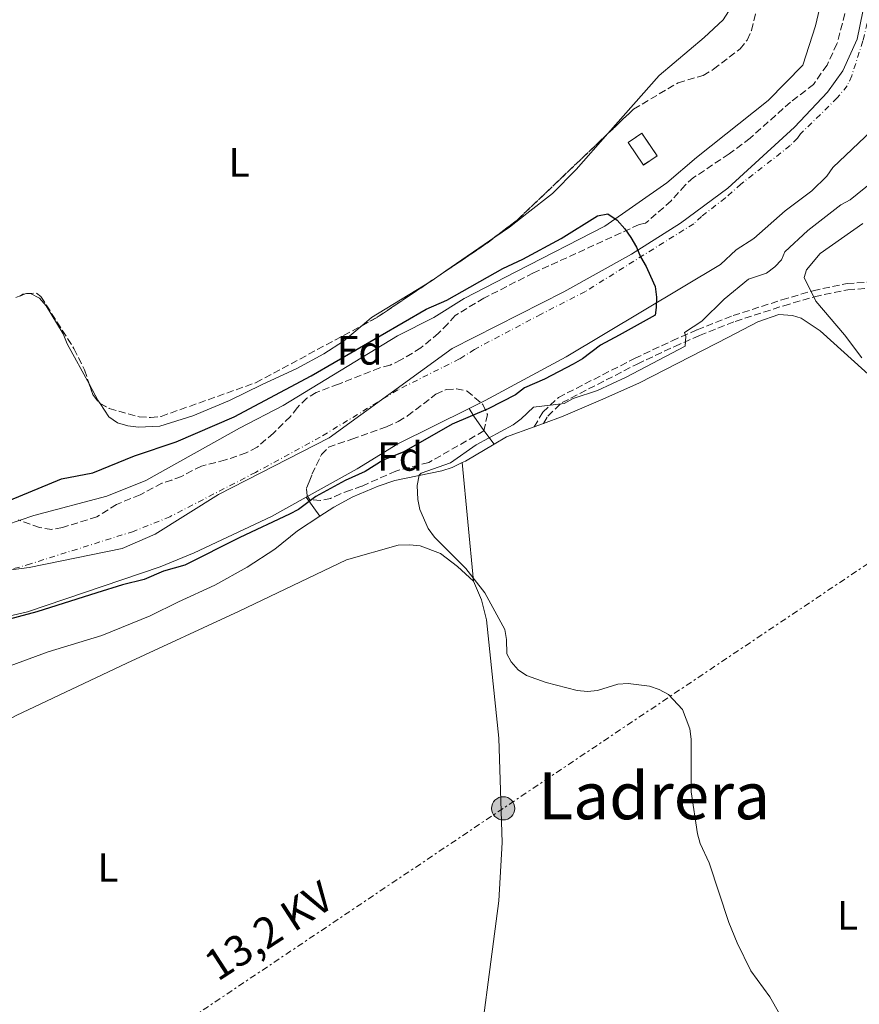
# Model space of a CAD drawing. Units: metres. Extents: x 583822 to 587272, y 4708118 to 4710473.
# Drawn here: x 584103 to 584309, y 4708530 to 4708772 of the extents above; entities that cross this region are included whole.
import ezdxf
from ezdxf.enums import TextEntityAlignment as Align

# ---------------------------------------------------------------- set-up
doc = ezdxf.new("R2010")
doc.units = ezdxf.units.M
doc.header["$MEASUREMENT"] = 0
for name, pattern in [('DGN Style 3', [2.435890702152634, 1.739921930109024, -0.6959687720436097]), ('DGN Style 4', [2.7856150101045474, 1.391937544087219, -0.6959687720436097, 0.001739921930109024, -0.6959687720436097]), ('DGN Style 7', [3.4798438602180486, 1.565929737098122, -0.6959687720436097, 0.5219765790327072, -0.6959687720436097])]:
    doc.linetypes.add(name, pattern=pattern)
for name, color, linetype, lineweight in [('Camino', 7, 'DGN Style 3', 0), ('Cauce permanente', 151, 'Continuous', 13), ('Cauce permanente (área)', 142, 'Continuous', 13), ('construcción   en ruinas', 1, 'Continuous', 0), ('contrucción  en ruinas', 1, 'DGN Style 3', 13), ('Curva de nivel directora', 30, 'Continuous', 30), ('Curva de nivel intermedia', 30, 'Continuous', 0), ('Eje cauce permanente (área)', 70, 'DGN Style 4', 0), ('Etiqueta de uso rústico', 92, 'Continuous', 0), ('Etiqueta de zona arbolada', 92, 'Continuous', 0), ('Límite de municipio', 7, 'Continuous', 0), ('Línea de cambio de uso (parcela vista)', 92, 'Continuous', 0), ('Línea eléctrica', 6, 'DGN Style 7', 0), ('Poste tendido eléctrico', 7, 'Continuous', 0), ('Tensión línea eléctrica', 7, 'Continuous', 0), ('Texto de Área (paraje) menor', 7, 'Continuous', 0), ('Torre eléctrica', 7, 'Continuous', 0), ('Zona arbolada', 92, 'DGN Style 3', 0)]:
    doc.layers.add(name, color=color, linetype=linetype, lineweight=lineweight)
doc.styles.add('Style-Arial', font='arial.ttf')

# ---------------------------------------------------------------- blocks, each defined once
blk = doc.blocks.new('5PELE')
at = {"layer": 'Torre eléctrica', "linetype": 'Continuous', "lineweight": 0}
h = blk.add_hatch(color=9, dxfattribs=at)
edge = h.paths.add_edge_path()
edge.add_arc((-2.000000476837158e-05, 0), 0.2850000000000001, 0, 360)
at = {"layer": 'Torre eléctrica', "color": 252, "linetype": 'Continuous', "lineweight": 0}
blk.add_circle((-2.000000476837158e-05, 0), 0.2850000000000001, dxfattribs=at)

msp = doc.modelspace()

# ---------------------------------------------------------------- linework, layer by layer
at = {"layer": 'Camino', "color": 7, "linetype": 'DGN Style 3', "lineweight": 0}
for points in [[(584228.8599999985, 4708671.890000001, 355.300000000003), (584231.0100000009, 4708675.470000001, 355.320000000007), (584234.7899999984, 4708679.070000002, 354.8800000000048), (584253.4600000011, 4708688.630000002, 354.2200000000012), (584262.6499999977, 4708692.970000001, 354.4400000000023), (584268.7699999999, 4708695.660000001, 354.8600000000005), (584277.600000001, 4708699.140000002, 356.6900000000023), (584289.5399999992, 4708702.99, 358.4700000000013), (584297.1900000002, 4708705.240000002, 359.9600000000065), (584305.4899999973, 4708706.980000001, 361.1100000000008), (584314.8799999994, 4708707.590000001, 362.3800000000047), (584314.3299999973, 4708711.439999999, 362.0800000000019), (584315.019999998, 4708715.449999999, 361.8600000000005), (584317.7299999993, 4708721.400000002, 361.179999999993), (584320.949999998, 4708729.560000001, 360.050000000003), (584323.4800000003, 4708736.910000003, 358.6900000000023), (584326.319999999, 4708745.470000001, 357.8000000000029), (584332.0700000002, 4708762.140000001, 355.2700000000042), (584336.8899999993, 4708776.000000001, 353.9199999999984)], [(584231.1200000005, 4708672.720000002, 355.300000000003), (584232.199999998, 4708674.520000001, 355.320000000007), (584235.6800000002, 4708677.82, 354.8800000000048), (584254.1200000005, 4708687.270000001, 354.2200000000012), (584263.2800000003, 4708691.600000001, 354.4400000000023), (584269.350000001, 4708694.26, 354.8600000000005), (584278.1099999985, 4708697.720000003, 356.6900000000023), (584289.9799999995, 4708701.550000001, 358.4700000000013), (584297.55, 4708703.770000001, 359.9600000000065), (584305.6900000006, 4708705.480000001, 361.1100000000008), (584315.5799999969, 4708706.12, 362.4600000000065), (584318.3099999982, 4708702.220000002, 362.6100000000006), (584323.1999999988, 4708697.09, 363.2700000000042), (584326.7500000005, 4708692.670000001, 363.6399999999995), (584330.0699999997, 4708687.51, 363.8300000000019), (584333.3199999996, 4708682.51, 363.6100000000005), (584338.6700000007, 4708675.59, 363.550000000003), (584345.1999999996, 4708668.980000001, 363.9600000000063), (584357.7899999982, 4708660.250000002, 364.320000000007), (584368.3400000005, 4708653.77, 364.1699999999982)]]:
    msp.add_polyline3d(points, dxfattribs=at)
at = {"layer": 'Cauce permanente', "color": 151, "linetype": 'Continuous', "lineweight": 13}
for points in [[(584092.79, 4708645.539999999, 350.5299999999988), (584106.3099999996, 4708650.15, 350.5399999999936), (584124.1500000004, 4708654.930000001, 350.4799999999959), (584133.7300000004, 4708658.689999999, 350.4100000000035), (584156.7100000001, 4708671.539999999, 350.3300000000018), (584167.3600000005, 4708677.109999999, 350.2700000000041), (584195.4100000003, 4708694.15, 350.179999999993), (584204.2699999996, 4708698.689999999, 350.1900000000023), (584211.6699999999, 4708703.350000001, 350.179999999993), (584224.5199999996, 4708709.9, 350.0800000000018), (584246.1399999997, 4708721.029999999, 350.5800000000018), (584261.3600000005, 4708731.65, 350.5500000000029), (584268.6299999999, 4708737.880000001, 350.3800000000047), (584286.1699999999, 4708751.859999999, 350.1600000000035), (584294.6500000004, 4708760.480000001, 350.0299999999988), (584297.79, 4708770.109999999, 349.9700000000012), (584299.29, 4708776.800000001, 349.9700000000012)], [(584323.4299999997, 4708777.600000001, 350.3399999999965), (584322.9100000003, 4708770.4, 350.3800000000047), (584320.9600000001, 4708762.730000001, 350.3800000000047), (584318.6299999999, 4708755.289999999, 350.2599999999948), (584316.4699999997, 4708750.460000001, 350.2400000000052), (584311.5099999999, 4708744.439999999, 350.2100000000065), (584302.0099999999, 4708735.42, 350.0099999999948), (584300.5300000003, 4708733.34, 349.8699999999953), (584296.9100000003, 4708729.730000001, 349.6000000000058), (584290.3700000001, 4708724.789999999, 349.5500000000029), (584282.7000000002, 4708718.01, 349.6499999999942), (584278.3399999999, 4708715.230000001, 349.7200000000012), (584274.4900000002, 4708711.640000001, 349.7700000000041), (584236.6600000003, 4708689.07, 350.3000000000029), (584216.8799999999, 4708678.359999999, 350.4499999999971), (584212.9100000003, 4708676.390000001, 350.3999999999942), (584195.4800000004, 4708667.74, 350.1900000000023), (584185.5199999996, 4708661.550000001, 350.0599999999977), (584173.04, 4708654.640000001, 350.179999999993), (584164.5300000003, 4708649.92, 350.25), (584145.5599999996, 4708641.039999999, 350.2100000000065), (584137.2699999996, 4708637.59, 350.2100000000065), (584104.7000000002, 4708626.51, 350.0299999999988), (584093.7699999996, 4708624.029999999, 350.0599999999977)]]:
    msp.add_polyline3d(points, dxfattribs=at)
at = {"layer": 'Cauce permanente (área)', "color": 142, "linetype": 'Continuous', "lineweight": 13}
for points in [[(584299.29, 4708776.800000001, 349.9700000000012), (584297.79, 4708770.109999999, 349.9700000000012), (584294.6500000004, 4708760.480000001, 350.0299999999988), (584286.1699999999, 4708751.859999999, 350.1600000000035), (584268.6299999999, 4708737.880000001, 350.3800000000047), (584261.3600000005, 4708731.65, 350.5500000000029), (584246.1399999997, 4708721.029999999, 350.5800000000018), (584224.5199999996, 4708709.9, 350.0800000000018), (584211.6699999999, 4708703.350000001, 350.179999999993), (584204.2699999996, 4708698.689999999, 350.1900000000023), (584195.4100000003, 4708694.15, 350.179999999993), (584167.3600000005, 4708677.109999999, 350.2700000000041), (584156.7100000001, 4708671.539999999, 350.3300000000018), (584133.7300000004, 4708658.689999999, 350.4100000000035), (584124.1500000004, 4708654.930000001, 350.4799999999959), (584106.3099999996, 4708650.15, 350.5399999999936), (584092.79, 4708645.539999999, 350.5299999999988)], [(584323.4299999997, 4708777.600000001, 350.3399999999965), (584322.9100000003, 4708770.4, 350.3800000000047), (584320.9600000001, 4708762.730000001, 350.3800000000047), (584318.6299999999, 4708755.289999999, 350.2599999999948), (584316.4699999997, 4708750.460000001, 350.2400000000052), (584311.5099999999, 4708744.439999999, 350.2100000000065), (584302.0099999999, 4708735.42, 350.0099999999948), (584300.5300000003, 4708733.34, 349.8699999999953), (584296.9100000003, 4708729.730000001, 349.6000000000058), (584290.3700000001, 4708724.789999999, 349.5500000000029), (584282.7000000002, 4708718.01, 349.6499999999942), (584278.3399999999, 4708715.230000001, 349.7200000000012), (584274.4900000002, 4708711.640000001, 349.7700000000041), (584236.6600000003, 4708689.07, 350.3000000000029), (584216.8799999999, 4708678.359999999, 350.4499999999971), (584212.9100000003, 4708676.390000001, 350.3999999999942)], [(584212.9100000003, 4708676.390000001, 350.3999999999942), (584195.4800000004, 4708667.74, 350.1900000000023), (584185.5199999996, 4708661.550000001, 350.0599999999977), (584173.04, 4708654.640000001, 350.179999999993)], [(584173.04, 4708654.640000001, 350.179999999993), (584164.5300000003, 4708649.92, 350.25), (584145.5599999996, 4708641.039999999, 350.2100000000065), (584137.2699999996, 4708637.59, 350.2100000000065), (584104.7000000002, 4708626.51, 350.0299999999988), (584093.7699999996, 4708624.029999999, 350.0599999999977), (584077.7800000003, 4708619, 350.0800000000018), (584058.8700000001, 4708613.859999999, 350.3999999999942), (584048.4100000003, 4708611.16, 350.4799999999959), (584044.1900000004, 4708610.42, 350.3699999999953)]]:
    msp.add_polyline3d(points, dxfattribs=at)
at = {"layer": 'construcción   en ruinas', "color": 1, "linetype": 'Continuous', "lineweight": 0, "extrusion": (0.01841702400520265, -0.02733904896616181, 0.9994565471437055), "elevation": -117616.5886154061, "flags": 128}
msp.add_lwpolyline([(3115360.248163579, 3576908.120007253), (3115356.220993357, 3576908.120007252), (3115356.217094839, 3576914.794000422), (3115360.244265061, 3576914.794000422), (3115360.248163579, 3576908.120007253)], close=True, dxfattribs=at)
at = {"layer": 'contrucción  en ruinas', "color": 1, "linetype": 'DGN Style 3', "lineweight": 13, "extrusion": (0.01841702400520265, -0.02733904896616181, 0.9994565471437055), "elevation": -117616.5886154061, "flags": 128}
msp.add_lwpolyline([(3115356.220993357, 3576908.120007252), (3115356.217094839, 3576914.794000422), (3115360.244265061, 3576914.794000422), (3115360.248163579, 3576908.120007253), (3115356.220993357, 3576908.120007252)], dxfattribs=at)
at = {"layer": 'Curva de nivel directora', "color": 30, "linetype": 'Continuous', "lineweight": 30, "elevation": 350, "flags": 128}
msp.add_lwpolyline([(584100.2699999985, 4708653.79), (584113.0800000007, 4708659.120000001), (584120.7800000008, 4708660.570000002), (584130.9199999997, 4708664.74), (584141.1299999999, 4708668.170000001), (584155.3300000001, 4708674.36), (584174.1900000004, 4708684.380000001), (584202.3699999994, 4708700.699999999), (584207.4599999988, 4708702.95), (584221.1899999996, 4708710.710000001), (584226.1099999992, 4708712.930000001), (584235.4999999992, 4708718.04), (584244.3700000006, 4708723.540000001), (584246.9399999989, 4708724.07), (584249.2199999987, 4708722.500000002), (584251.0400000004, 4708720.380000004), (584252.5699999993, 4708718.240000002), (584253.9299999983, 4708715.890000002), (584254.8899999994, 4708713.540000001), (584256.2500000006, 4708711.130000001), (584257.3499999981, 4708708.800000002), (584258.4900000002, 4708706.24), (584258.7999999988, 4708703.630000002), (584258.7499999995, 4708701.090000001), (584258.5199999993, 4708699.250000001), (584249.639999999, 4708694.36), (584245.0700000002, 4708691.850000001), (584240.7000000004, 4708688.520000001), (584238.4200000007, 4708687.199999999), (584231.3699999986, 4708683.570000002), (584226.5000000005, 4708681.470000001), (584224.3199999988, 4708679.760000001), (584217.6, 4708676.310000001), (584208.7300000007, 4708672.560000001), (584196.9299999989, 4708665.740000002), (584191.8799999997, 4708663.689999999), (584187.4299999994, 4708660.960000004), (584182.5399999989, 4708658.75), (584175.3899999985, 4708654.810000001), (584171.1300000005, 4708651.65), (584168.9199999998, 4708650.470000001), (584156.7899999997, 4708644.770000001), (584143.3200000003, 4708637.960000004), (584138.0599999987, 4708636.500000001), (584133.3200000001, 4708634.450000001), (584128.0400000006, 4708633.190000001), (584121.7100000005, 4708631.189999999), (584107.0599999991, 4708626.560000001), (584094.4300000002, 4708623.220000002)], dxfattribs=at)
at = {"layer": 'Curva de nivel intermedia', "color": 30, "linetype": 'Continuous', "lineweight": 0, "flags": 128}
for points, elevation in [([(584311.8200000017, 4708731.980000001), (584306.2899999997, 4708727.48), (584304.0000000009, 4708726.25), (584295.9000000005, 4708720.019999999), (584290.2600000012, 4708714.789999999), (584289.4200000007, 4708712.77), (584287.8100000013, 4708711.070000002), (584285.7900000007, 4708709.52), (584281.3700000017, 4708708.069999999), (584275.3600000015, 4708703.130000002), (584269.920000001, 4708697.81), (584265.7099999998, 4708694.990000002), (584265.9800000003, 4708694.09), (584265.8600000018, 4708691.679999999), (584251.3800000001, 4708684.069999999), (584244.3799999995, 4708680.769999999), (584238.4100000017, 4708678.789999999), (584236.190000002, 4708677.579999999), (584228.6799999997, 4708676.73), (584225.6900000012, 4708673.810000001), (584223.6700000007, 4708672.330000001), (584214.6300000015, 4708667.470000002), (584208.3700000008, 4708663.07), (584201.1600000003, 4708660.509999999), (584200.6500000005, 4708659.999999999), (584200.2000000012, 4708657.529999999), (584200.350000001, 4708654.099999999), (584200.8200000003, 4708651.640000001), (584202.9200000014, 4708646.99), (584204.4800000016, 4708644.810000001), (584212.0800000012, 4708637.140000001), (584216.7599999994, 4708631.17), (584221.6900000002, 4708622.249999999), (584222.0999999993, 4708619.769999998), (584222.1799999997, 4708616.25), (584223.2600000015, 4708614.259999999), (584224.8999999999, 4708612.37), (584227.01, 4708610.99), (584231.7799999998, 4708609.27), (584239.3799999994, 4708607.289999999), (584241.9200000009, 4708606.989999999), (584244.4000000019, 4708607.24), (584249.3100000004, 4708608.850000001), (584251.9099999999, 4708608.980000001), (584257.0700000009, 4708608.3), (584259.4600000003, 4708607.510000001), (584261.7699999993, 4708606.319999999), (584265.2100000015, 4708602.630000001), (584267.0100000007, 4708597.869999998), (584267.3300000004, 4708595.369999999), (584267.2800000012, 4708582.409999999), (584268.9000000019, 4708572.190000001), (584269.5499999999, 4708569.77), (584271.7000000002, 4708565.04), (584276.5500000005, 4708550.399999999), (584278.6200000005, 4708545.449999998), (584281.9100000005, 4708538.56), (584286.5799999997, 4708532.220000001), (584295.3900000008, 4708516.659999999)], 355.0000000000001), ([(584309.3300000017, 4708721.739999999), (584298.9400000003, 4708714.33), (584295.5499999997, 4708710.369999999), (584294.9999999999, 4708708.429999999), (584297.8800000009, 4708702.67), (584304.8700000002, 4708694.439999999), (584309.0999999993, 4708688.779999999)], 359.9999999999999)]:
    msp.add_lwpolyline(points, dxfattribs=dict(at, elevation=elevation))
at = {"layer": 'Eje cauce permanente (área)', "color": 70, "linetype": 'DGN Style 4', "lineweight": 0}
msp.add_polyline3d([(584311.0999999996, 4708773.600000001, 350.179999999993), (584309.3700000001, 4708766.42, 350.179999999993), (584306.6399999997, 4708757.880000001, 350.1399999999995), (584305.5599999996, 4708755.470000001, 350.1300000000047), (584303.0800000001, 4708752.460000001, 350.1199999999953), (584294.0899999999, 4708743.640000001, 350.0800000000018), (584293.3499999996, 4708742.600000001, 350.0200000000041), (584291.54, 4708740.789999999, 349.8800000000047), (584279.5, 4708731.34, 349.9700000000012), (584275.6699999999, 4708727.939999999, 350.0200000000041), (584269.8499999996, 4708723.439999999, 350.1300000000047), (584267.9299999997, 4708721.640000001, 350.1600000000035), (584241.4000000004, 4708705.050000001, 350.2100000000065), (584230.5899999999, 4708699.49, 350.1900000000023), (584214.2699999996, 4708690.859999999, 350.3099999999977), (584210.5700000003, 4708688.529999999, 350.320000000007), (584195.4500000002, 4708680.939999999, 350.179999999993), (584176.4400000004, 4708669.33, 350.1699999999983), (584160.6200000001, 4708660.730000001, 350.2899999999936), (584139.6399999997, 4708649.859999999, 350.3099999999977), (584130.7100000001, 4708646.26, 350.3399999999965), (584105.5099999999, 4708638.33, 350.2899999999936), (584093.2800000003, 4708634.779999999, 350.3000000000029)], dxfattribs=at)
at = {"layer": 'Límite de municipio', "color": 7, "linetype": 'Continuous', "lineweight": 0}
msp.add_polyline3d([(584312.8599999994, 4708790.859999999, 350.14), (584307.9800000004, 4708766.859999999, 350.1500000000001), (584304.4499999993, 4708759.130000001, 350.12), (584300.6700000018, 4708753.890000001, 350.0900000000001), (584292.620000001, 4708745.300000001, 350.1), (584276.2800000012, 4708730.369999999, 350.04), (584264.7300000004, 4708721.790000001, 350.18), (584252.6799999997, 4708714.220000001, 350.05), (584236.120000001, 4708704.92, 350.13), (584208.7800000012, 4708691.040000001, 350.2800000000001), (584178.6499999985, 4708669.17, 350.1500000000001), (584151.5500000007, 4708655.290000001, 350.3), (584135.9899999984, 4708645.609999999, 350.29), (584127.9699999989, 4708642.029999999, 350.31), (584105.1799999997, 4708637.380000001, 350.27), (584073.629999999, 4708633.290000001, 350.38)], dxfattribs=at)
at = {"layer": 'Línea de cambio de uso (parcela vista)', "color": 92, "linetype": 'Continuous', "lineweight": 0, "elevation": 352.1499999999942, "flags": 128}
msp.add_lwpolyline([(584219.1911000004, 4708718.335899999), (584207.2549000002, 4708710.063899999)], dxfattribs=at)
at = {"layer": 'Línea de cambio de uso (parcela vista)', "color": 92, "linetype": 'Continuous', "lineweight": 0, "extrusion": (-0.0275228951319944, 0.03971344644946052, 0.9988319840767311), "elevation": 171271.768639958, "flags": 128}
msp.add_lwpolyline([(-3162319.595669533, -3533220.834121749), (-3162316.183014962, -3533220.834121749), (-3162315.171677406, -3533220.89207069)], dxfattribs=at)
at = {"layer": 'Línea de cambio de uso (parcela vista)', "color": 92, "linetype": 'Continuous', "lineweight": 0, "extrusion": (0.04070959124607716, -0.0718529953306562, 0.9965841039483773), "elevation": -314201.1111012944, "flags": 128}
msp.add_lwpolyline([(2829436.986224356, 3795890.559366445), (2829419.933846607, 3795889.987827444), (2829416.939255566, 3795889.415077556)], dxfattribs=at)
at = {"layer": 'Línea de cambio de uso (parcela vista)', "color": 92, "linetype": 'Continuous', "lineweight": 0, "extrusion": (-0.05483174655115858, 0.02755256352271339, 0.9981153920331438), "elevation": 98061.05293938398, "flags": 128}
msp.add_lwpolyline([(-4469649.180614256, -1589243.748829226), (-4469648.876704826, -1589244.257262308), (-4469648.098237959, -1589244.729844338)], dxfattribs=at)
at = {"layer": 'Línea de cambio de uso (parcela vista)', "color": 92, "linetype": 'Continuous', "lineweight": 0, "extrusion": (-0.006198664190052242, -0.004106702780432125, 0.9999723553951542), "elevation": -22605.43860789578, "flags": 128}
msp.add_lwpolyline([(584113.4991905437, 4708624.477143921), (584112.9727006584, 4708625.271850622), (584110.8979578766, 4708629.085382781)], dxfattribs=at)
at = {"layer": 'Línea de cambio de uso (parcela vista)', "color": 92, "linetype": 'Continuous', "lineweight": 0, "extrusion": (-0.8469508258577206, -0.5124184679330588, 0.1417801548174566), "elevation": -2907562.668591361, "flags": 128}
msp.add_lwpolyline([(-3726298.303534847, 416795.4822469603), (-3726296.055146821, 416795.5327572062), (-3726291.81757442, 416797.93684287)], dxfattribs=at)
at = {"layer": 'Línea de cambio de uso (parcela vista)', "color": 92, "linetype": 'Continuous', "lineweight": 0, "extrusion": (-0.2855474266322702, 0.3963001610467711, 0.8725874451870091), "elevation": 1699533.421924268, "flags": 128}
msp.add_lwpolyline([(-3226632.041813921, -3035345.732559437), (-3226632.041813921, -3035340.900618242)], dxfattribs=at)
at = {"layer": 'Línea de cambio de uso (parcela vista)', "color": 92, "linetype": 'Continuous', "lineweight": 0, "extrusion": (-0.00583539224118183, -0.01226758596521138, 0.9999077230084673), "elevation": -60817.97453528296, "flags": 128}
msp.add_lwpolyline([(584220.9848660876, 4708280.096764283), (584214.224572692, 4708277.606576897), (584211.1543915371, 4708275.806441437)], dxfattribs=at)
at = {"layer": 'Línea de cambio de uso (parcela vista)', "color": 92, "linetype": 'Continuous', "lineweight": 0, "extrusion": (-0.01169580558885212, -0.004295362230077951, 0.9999223759847262), "elevation": -26703.20613590509, "flags": 128}
msp.add_lwpolyline([(584195.3147717811, 4708601.457427549), (584193.0545754869, 4708600.627419893)], dxfattribs=at)
at = {"layer": 'Línea de cambio de uso (parcela vista)', "color": 92, "linetype": 'Continuous', "lineweight": 0, "extrusion": (0.05625783418487248, -0.1154006852541639, 0.9917246280776216), "elevation": -510164.3196860453, "flags": 128}
msp.add_lwpolyline([(2588489.428156626, 3943642.658216448), (2588481.339392581, 3943642.035082259), (2588480.449392581, 3943642.03508226)], dxfattribs=at)
at = {"layer": 'Línea de cambio de uso (parcela vista)', "color": 92, "linetype": 'Continuous', "lineweight": 0, "extrusion": (0.00367657556534793, -0.03885137669941848, 0.9992382365185354), "elevation": -180435.3080138754, "flags": 128}
msp.add_lwpolyline([(1025220.195581553, 4629136.784189387), (1025220.195581553, 4629165.996270791)], dxfattribs=at)
at = {"layer": 'Línea de cambio de uso (parcela vista)', "color": 92, "linetype": 'Continuous', "lineweight": 0, "extrusion": (-0.2935369533784096, 0.4107754362475118, 0.8631915187123816), "elevation": 1763025.56188349, "flags": 128}
msp.add_lwpolyline([(-3212919.764389926, -3013558.402643267), (-3212919.764389926, -3013565.037927737)], dxfattribs=at)
at = {"layer": 'Línea de cambio de uso (parcela vista)', "color": 92, "linetype": 'Continuous', "lineweight": 0}
for points in [[(584289.1900000004, 4708810.529999999, 351.7400000000052), (584281.5700000003, 4708781.77, 351.679999999993), (584275.1900000004, 4708771.609999999, 351.6600000000035), (584270.4800000004, 4708767.25, 351.9700000000012), (584259.4600000001, 4708757.949999999, 352.0500000000029), (584246.9219000004, 4708743.731899999, 352.0623999999953)], [(584246.9219000004, 4708743.731899999, 352.0623999999953), (584239.1600000003, 4708734.930000001, 352.070000000007), (584233.3499999996, 4708729.050000001, 352.1199999999953), (584227.0899999999, 4708724.15, 352.3399999999965), (584222.79, 4708720.83, 352.1499999999942), (584219.1911000004, 4708718.335899999, 352.1499999999942)], [(584119.9352000002, 4708682.213500001, 352.4928000000073), (584114.4800000004, 4708692.24, 352.5), (584113.4800000004, 4708694.640000001, 352.5299999999988), (584109.3399999999, 4708701.51, 352.5), (584107.6799999997, 4708703.390000001, 352.4199999999983), (584105.4900000002, 4708704.550000001, 352.3600000000006), (584104.1898999996, 4708704.453700001, 352.2912000000069)], [(584231.1200000001, 4708672.720000001, 355.3300000000018), (584235.9400000004, 4708674.5, 355.3800000000047), (584245.6600000003, 4708678.640000001, 355.5399999999936), (584254.6699999999, 4708682.66, 355.9199999999983), (584276.4400000004, 4708693.880000001, 356.75), (584283.6799999997, 4708697.59, 357.5899999999965), (584288.7999999998, 4708699.390000001, 357.9799999999959), (584292.0999999996, 4708699.16, 358.3500000000058), (584294.2400000002, 4708698.539999999, 358.4199999999983), (584298.8799999999, 4708695.439999999, 359.1199999999953), (584312.3799999999, 4708683.199999999, 359.4199999999983)], [(584186.7059000004, 4708696.7172, 352.0527000000002), (584182.1500000004, 4708692.850000001, 351.9600000000065), (584177.3399999999, 4708689.77, 352.070000000007), (584170.7000000002, 4708686.140000001, 352.070000000007), (584162.0999999996, 4708682.210000001, 351.8500000000058), (584154.25, 4708678.300000001, 351.9600000000065), (584145.2800000003, 4708674.560000001, 352.0200000000041), (584137.1200000001, 4708672.050000001, 352.1199999999953), (584131.9199999999, 4708671.810000001, 352.1999999999971), (584129.2999999998, 4708672.109999999, 352.2799999999988), (584126.8099999996, 4708672.869999999, 352.4900000000052), (584124.6799999997, 4708674.369999999, 352.4900000000052), (584122.5365000004, 4708677.6053, 352.4900000000052)], [(584211.2300000004, 4708663.109999999, 355.1100000000006), (584208.7999999998, 4708661.939999999, 355.1100000000006), (584206.2000000002, 4708661.060000001, 355.1100000000006), (584194.7599999999, 4708658.76, 354.7599999999948), (584190.6299999999, 4708657.350000001, 354.5899999999965), (584184.4500000002, 4708654.730000001, 354.1300000000047), (584179.7599999999, 4708652.180000001, 353.7100000000065), (584176.3700000001, 4708649.980000001, 353.5299999999988)], [(584176.3700000001, 4708649.980000001, 353.5299999999988), (584170.8700000001, 4708646.41, 353.2400000000052), (584165.29, 4708641.890000001, 353.1900000000023), (584158.5099999999, 4708637.470000001, 353), (584150.5999999996, 4708633.08, 352.6499999999942), (584141.7199999997, 4708629.01, 352.5399999999936), (584134.7599999999, 4708625.57, 351.9700000000012), (584122.9500000002, 4708620.730000001, 351.8899999999995), (584109.8399999999, 4708616.710000001, 351.8500000000058), (584098.9299999997, 4708612.779999999, 351.8699999999953)], [(584020.79, 4708495.26, 351.0800000000018), (584022.3399999999, 4708504.92, 351.0899999999965), (584025.5700000003, 4708520.189999999, 351.0899999999965), (584029.0800000001, 4708532.689999999, 351.0599999999977), (584032.8700000001, 4708542.350000001, 351.1499999999942), (584037.5800000001, 4708551.060000001, 351.1699999999983), (584045.25, 4708559.859999999, 351.0299999999988), (584055.6799999997, 4708569.710000001, 350.9799999999959), (584065.9000000004, 4708577.640000001, 351.0599999999977), (584081.3700000001, 4708588.699999999, 351.2700000000041), (584092.7199999997, 4708596.060000001, 351.8500000000058), (584102, 4708601.180000001, 352.0599999999977), (584129.0899999999, 4708613.970000001, 352.1600000000035), (584156.5599999996, 4708626.689999999, 352.9199999999983), (584182.9100000003, 4708639.300000001, 353.8600000000006), (584195.54, 4708642.850000001, 353.8699999999953), (584198.2999999998, 4708642.980000001, 353.9199999999983), (584200.9100000003, 4708642.689999999, 353.9700000000012), (584205.9199999999, 4708640.880000001, 353.9499999999971), (584210.0800000001, 4708637.689999999, 353.9499999999971), (584213.9800000004, 4708634.050000001, 353.9700000000012)], [(584213.9800000004, 4708634.050000001, 353.9700000000012), (584215.9299999997, 4708629.5, 353.9400000000023), (584217.1600000003, 4708624.57, 353.9400000000023), (584220.1699999999, 4708595.57, 354.3500000000058), (584221.0099999999, 4708570.039999999, 353.8300000000018), (584220.2100000001, 4708555.74, 353.8399999999965), (584214.1100000005, 4708508.99, 353.5500000000029), (584209.3899999997, 4708467.789999999, 353.2700000000041), (584208.0899999999, 4708466.480000001, 353.0299999999988)]]:
    msp.add_polyline3d(points, dxfattribs=at)
at = {"layer": 'Línea eléctrica', "color": 6, "linetype": 'DGN Style 7', "lineweight": 0}
msp.add_polyline3d([(584468.2699999993, 4710438.680000001, 374.3800000000047), (584470.5799999981, 4710417.62, 374.1900000000023), (584467.7500000006, 4710227.609999999, 373.3500000000058), (584466.6299999986, 4710062.09, 400.3800000000047), (584465.8000000016, 4709910.180000001, 386.2100000000065), (584465.1299999988, 4709771.199999998, 380.5500000000029), (584464.2500000005, 4709617.440000001, 380.179999999993), (584463.4600000014, 4709454.06, 380.1999999999971), (584462.3900000006, 4709277.319999999, 354.6999999999971), (584461.3400000001, 4709030.130000001, 365.2599999999948), (584460.6900000019, 4708909.529999999, 365.2899999999936), (584459.6999999996, 4708739.140000001, 376.7200000000012), (584345.379999999, 4708661.699999999, 362.7799999999988), (584221.2700000005, 4708578.400000001, 354), (584084.9699999992, 4708486.790000002, 352.0399999999936), (583919.7600000025, 4708375.71, 350.070000000007), (583847.07, 4708326.149999999, 350.3699999999953)], dxfattribs=at)
at = {"layer": 'Zona arbolada', "color": 92, "linetype": 'DGN Style 3', "lineweight": 0, "extrusion": (0.2871263494616434, -0.3743269487913299, 0.881724330419323), "elevation": -1594537.908386144, "flags": 128}
msp.add_lwpolyline([(3329382.487515992, 2980939.729401683), (3329389.263088202, 2980939.687007694), (3329419.94736766, 2980943.441631373)], dxfattribs=at)
at = {"layer": 'Zona arbolada', "color": 92, "linetype": 'DGN Style 3', "lineweight": 0, "extrusion": (-0.02937193589951387, 0.04358987884329562, 0.9986176504768689), "elevation": 188452.4453112967, "flags": 128}
msp.add_lwpolyline([(-3115724.916359748, -3573512.64635834), (-3115736.040314496, -3573512.64635834), (-3115739.437474, -3573512.836609015)], dxfattribs=at)
at = {"layer": 'Zona arbolada', "color": 92, "linetype": 'DGN Style 3', "lineweight": 0, "elevation": 360.1399999999995, "flags": 128}
msp.add_lwpolyline([(584203.5857999995, 4708707.591499999), (584207.2549000002, 4708710.063899999)], dxfattribs=at)
at = {"layer": 'Zona arbolada', "color": 92, "linetype": 'DGN Style 3', "lineweight": 0, "extrusion": (-0.09317284152207048, 0.1382736850686718, 0.9860016275951238), "elevation": 597013.5410973284, "flags": 128}
msp.add_lwpolyline([(-3115711.465491154, -3528316.299189187), (-3115715.664765227, -3528315.878763302), (-3115731.540589673, -3528315.878763302)], dxfattribs=at)
at = {"layer": 'Zona arbolada', "color": 92, "linetype": 'DGN Style 3', "lineweight": 0, "extrusion": (0.02694730988089243, 0.01044507749662658, 0.9995822841798833), "elevation": 65282.56849993892, "flags": 128}
msp.add_lwpolyline([(4179325.087932765, -2245450.71302864), (4179325.087932765, -2245452.173195034)], dxfattribs=at)
at = {"layer": 'Zona arbolada', "color": 92, "linetype": 'DGN Style 3', "lineweight": 0, "extrusion": (0.02722507938283374, 0.02369592877075268, 0.9993484367388034), "elevation": 127838.5372348658, "flags": 128}
msp.add_lwpolyline([(3168290.235746272, -3529657.0238609), (3168287.590308012, -3529655.959941602), (3168285.080428908, -3529655.949610187), (3168285.051942724, -3529655.959941602)], dxfattribs=at)
at = {"layer": 'Zona arbolada', "color": 92, "linetype": 'DGN Style 3', "lineweight": 0}
for points in [[(584246.9219000004, 4708743.731899999, 361.8812999999937), (584253.2100000001, 4708749.730000001, 362.3800000000047), (584264.1299999999, 4708756.199999999, 362.2100000000065), (584270.2400000002, 4708757.99, 361.3600000000006), (584272.7999999998, 4708759.480000001, 361.0200000000041), (584279.2999999998, 4708764.480000001, 361.0200000000041), (584281.0199999996, 4708766.66, 361.0200000000041), (584282.0700000003, 4708769.02, 361.0200000000041), (584285.4500000002, 4708782.699999999, 361.1900000000023), (584287.79, 4708793.680000001, 361.1900000000023), (584292.1799999997, 4708807.01, 361.1900000000023), (584293.9000000004, 4708809.189999999, 361.1900000000023), (584294.7649999997, 4708809.569300001, 361.1900000000023)], [(584101.9100000003, 4708703.57, 359.9700000000012), (584104.4900000002, 4708704.57, 359.8899999999995), (584106.9500000002, 4708704.609999999, 359.7299999999959), (584108.0300000003, 4708703.789999999, 359.6499999999942), (584116.1200000001, 4708691.039999999, 359.3300000000018), (584118.6799999997, 4708685.83, 359.4100000000035), (584120.8700000001, 4708679.52, 359.5), (584122.5099999999, 4708677.619999999, 359.5), (584124.75, 4708676.380000001, 359.5), (584132.1200000001, 4708674.310000001, 359.5), (584134.9000000004, 4708674.16, 359.5), (584137.5, 4708674.449999999, 359.5), (584160.7300000004, 4708682.710000001, 359.5800000000018), (584190.4199999999, 4708698.720000001, 360.1399999999995), (584216.4800000004, 4708716.279999999, 360.1399999999995), (584224.5899999999, 4708722.430000001, 360.1100000000006), (584253.2100000001, 4708749.730000001, 362.3800000000047), (584264.1299999999, 4708756.199999999, 362.2100000000065), (584270.2400000002, 4708757.99, 361.3600000000006), (584272.7999999998, 4708759.480000001, 361.0200000000041), (584279.2999999998, 4708764.480000001, 361.0200000000041), (584281.0199999996, 4708766.66, 361.0200000000041), (584282.0700000003, 4708769.02, 361.0200000000041), (584285.4500000002, 4708782.699999999, 361.1900000000023)], [(584304.9800000004, 4708773.15, 361.3600000000006), (584303.0300000003, 4708765.720000001, 361.3600000000006), (584300.5899999999, 4708760.5, 361.3600000000006), (584297.3200000003, 4708755.800000001, 361.3600000000006), (584291.6699999999, 4708751.460000001, 361.3600000000006), (584281.7400000002, 4708742.609999999, 361.3600000000006), (584276.6200000001, 4708738.77, 361.3600000000006), (584267.9100000003, 4708732.949999999, 361.3600000000006), (584265.8499999996, 4708731.109999999, 361.3600000000006), (584262.4199999999, 4708727.26, 361.3600000000006), (584256.0899999999, 4708721.75, 361.3600000000006), (584254.5599999996, 4708721.430000001, 361.3600000000006), (584228.6600000003, 4708709.58, 358.25), (584216.54, 4708703.41, 358.25), (584209.5, 4708699.17, 358.4100000000035), (584207.6900000004, 4708697.09, 358.6499999999942), (584205.4100000003, 4708694.83, 359.4400000000023), (584201.1200000001, 4708691.210000001, 360.3999999999942), (584196.1699999999, 4708688.26, 361.5899999999965), (584193.5999999996, 4708687.029999999, 361.5899999999965), (584191.0099999999, 4708686.34, 361.75), (584180.9299999997, 4708682.359999999, 361.9100000000035), (584175.4600000001, 4708680.27, 362.9400000000023), (584173.1399999997, 4708678.880000001, 363.3399999999965), (584170.8600000005, 4708676.619999999, 363.7299999999959), (584169.1299999999, 4708674.390000001, 363.6600000000035), (584165.0300000003, 4708670.300000001, 363.7299999999959), (584160.9699999997, 4708666.92, 363.5), (584158.3300000001, 4708665.52, 363.179999999993), (584153.2400000002, 4708663.76, 363.179999999993), (584147.3399999999, 4708662.279999999, 362.5399999999936), (584142.4500000002, 4708659.74, 362.070000000007), (584140.1100000005, 4708658.83, 361.6699999999983), (584137.6699999999, 4708658.08, 361.5099999999948), (584132.3200000003, 4708655.199999999, 361.2700000000041), (584126.54, 4708652.850000001, 360.9499999999971), (584121.75, 4708649.84, 360.6300000000047), (584113.2800000003, 4708647.199999999, 360.6300000000047), (584110.6699999999, 4708646.76, 360.5500000000029), (584107.7100000001, 4708647.180000001, 360.5500000000029), (584102.5199999996, 4708649.08, 360.6300000000047)], [(584304.9800000004, 4708773.15, 361.3600000000006), (584303.0300000003, 4708765.720000001, 361.3600000000006), (584300.5899999999, 4708760.5, 361.3600000000006), (584297.3200000003, 4708755.800000001, 361.3600000000006), (584291.6699999999, 4708751.460000001, 361.3600000000006), (584281.7400000002, 4708742.609999999, 361.3600000000006), (584276.6200000001, 4708738.77, 361.3600000000006), (584267.9100000003, 4708732.949999999, 361.3600000000006), (584265.8499999996, 4708731.109999999, 361.3600000000006), (584262.4199999999, 4708727.26, 361.3600000000006), (584256.0899999999, 4708721.75, 361.3600000000006), (584254.5599999996, 4708721.430000001, 361.3600000000006), (584228.6600000003, 4708709.58, 358.25), (584216.54, 4708703.41, 358.25), (584209.5, 4708699.17, 358.4100000000035), (584207.6900000004, 4708697.09, 358.6499999999942), (584205.4100000003, 4708694.83, 359.4400000000023), (584201.1200000001, 4708691.210000001, 360.3999999999942), (584196.1699999999, 4708688.26, 361.5899999999965), (584193.5999999996, 4708687.029999999, 361.5899999999965), (584191.0099999999, 4708686.34, 361.75), (584180.9299999997, 4708682.359999999, 361.9100000000035), (584175.4600000001, 4708680.27, 362.9400000000023), (584173.1399999997, 4708678.880000001, 363.3399999999965), (584170.8600000005, 4708676.619999999, 363.7299999999959), (584169.1299999999, 4708674.390000001, 363.6600000000035), (584165.0300000003, 4708670.300000001, 363.7299999999959), (584160.9699999997, 4708666.92, 363.5), (584158.3300000001, 4708665.52, 363.179999999993), (584153.2400000002, 4708663.76, 363.179999999993), (584147.3399999999, 4708662.279999999, 362.5399999999936), (584142.4500000002, 4708659.74, 362.070000000007), (584140.1100000005, 4708658.83, 361.6699999999983), (584137.6699999999, 4708658.08, 361.5099999999948), (584132.3200000003, 4708655.199999999, 361.2700000000041), (584126.54, 4708652.850000001, 360.9499999999971), (584121.75, 4708649.84, 360.6300000000047), (584113.2800000003, 4708647.199999999, 360.6300000000047), (584110.6699999999, 4708646.76, 360.5500000000029), (584107.7100000001, 4708647.180000001, 360.5500000000029), (584102.5199999996, 4708649.08, 360.6300000000047)], [(584104.1898999996, 4708704.453700001, 359.8993000000046), (584104.4900000002, 4708704.57, 359.8899999999995), (584106.9500000002, 4708704.609999999, 359.7299999999959), (584108.0300000003, 4708703.789999999, 359.6499999999942), (584116.1200000001, 4708691.039999999, 359.3300000000018), (584118.6799999997, 4708685.83, 359.4100000000035), (584119.9352000002, 4708682.213500001, 359.4615999999951)], [(584122.5365000004, 4708677.6053, 359.5), (584124.75, 4708676.380000001, 359.5), (584132.1200000001, 4708674.310000001, 359.5), (584134.9000000004, 4708674.16, 359.5), (584137.5, 4708674.449999999, 359.5), (584160.7300000004, 4708682.710000001, 359.5800000000018), (584186.7059000004, 4708696.7172, 360.0699000000022)], [(584216.5652000001, 4708671.0208, 358.2700000000041), (584216.5300000003, 4708670.859999999, 358.2700000000041), (584203.0499999998, 4708663.15, 358.4400000000023), (584194.9800000004, 4708661.050000001, 358.4400000000023), (584186.6399999997, 4708657.34, 358.1900000000023), (584184.2599999999, 4708656.52, 357.7700000000041), (584183.8499999996, 4708656.350000001, 357.7700000000041), (584181.4000000004, 4708655.480000001, 357.7200000000012), (584179, 4708654.359999999, 357.6699999999983), (584176.4800000004, 4708653.83, 357.6300000000047), (584173.9299999997, 4708654.02, 357.5800000000018), (584173.2599999999, 4708654.970000001, 357.5299999999988), (584173.0499999998, 4708656.869999999, 357.4900000000052), (584173.7599999999, 4708658.439999999, 357.4400000000023), (584174.4299999997, 4708660.25, 357.4100000000035), (584176.7599999999, 4708665.100000001, 357.4100000000035), (584178.5, 4708666.869999999, 357.4199999999983), (584184.1600000003, 4708668.859999999, 357.4199999999983), (584192.6600000003, 4708671.91, 357.429999999993), (584195.5499999998, 4708673.15, 357.429999999993), (584197.8600000005, 4708674.560000001, 357.429999999993), (584204.7800000003, 4708679.9, 357.429999999993), (584207.3300000001, 4708681.050000001, 357.429999999993), (584209.79, 4708681.189999999, 357.429999999993), (584212.4100000003, 4708680.65, 357.429999999993), (584216.2699999996, 4708677.390000001, 358.1900000000023), (584217.4199999999, 4708674.92, 358.2700000000041), (584216.5652000001, 4708671.0208, 358.2700000000041)]]:
    msp.add_polyline3d(points, dxfattribs=at)
msp.add_polyline3d([(584179, 4708654.359999999, 357.6699999999983), (584176.4800000004, 4708653.83, 357.6300000000047), (584173.9299999997, 4708654.02, 357.5800000000018), (584173.2599999999, 4708654.970000001, 357.5299999999988), (584173.0499999998, 4708656.869999999, 357.4900000000052), (584173.7599999999, 4708658.439999999, 357.4400000000023), (584174.4299999997, 4708660.25, 357.4100000000035), (584176.7599999999, 4708665.100000001, 357.4100000000035), (584178.5, 4708666.869999999, 357.4199999999983), (584184.1600000003, 4708668.859999999, 357.4199999999983), (584192.6600000003, 4708671.91, 357.429999999993), (584195.5499999998, 4708673.15, 357.429999999993), (584197.8600000005, 4708674.560000001, 357.429999999993), (584204.7800000003, 4708679.9, 357.429999999993), (584207.3300000001, 4708681.050000001, 357.429999999993), (584209.79, 4708681.189999999, 357.429999999993), (584212.4100000003, 4708680.65, 357.429999999993), (584216.2699999996, 4708677.390000001, 358.1900000000023), (584217.4199999999, 4708674.92, 358.2700000000041), (584216.5300000003, 4708670.859999999, 358.2700000000041), (584203.0499999998, 4708663.15, 358.4400000000023), (584194.9800000004, 4708661.050000001, 358.4400000000023), (584186.6399999997, 4708657.34, 358.1900000000023), (584184.2599999999, 4708656.52, 357.7700000000041), (584183.8499999996, 4708656.350000001, 357.7700000000041), (584181.4000000004, 4708655.480000001, 357.7200000000012)], close=True, dxfattribs=at)

# ---------------------------------------------------------------- block references
at = {"layer": 'Poste tendido eléctrico', "color": 7, "linetype": 'Continuous', "lineweight": 0, "xscale": 10, "yscale": 10, "zscale": 10}
msp.add_blockref('5PELE', (584221.2700000005, 4708578.400000001, 354), dxfattribs=at)

# ---------------------------------------------------------------- texts
at = {"layer": 'Etiqueta de uso rústico', "color": 92, "linetype": 'Continuous', "lineweight": 0, "style": 'Style-Arial'}
for p in [(584156.5714203798, 4708736.690010001, 352.3300000000018), (584124.4514203779, 4708563.910010002, 350.7100000000065), (584305.6114203772, 4708552.19001, 356.5800000000018)]:
    msp.add_text('L', height=7.000000000000002, dxfattribs=at).set_placement(p, align=Align.MIDDLE_CENTER)
at = {"layer": 'Etiqueta de zona arbolada', "color": 92, "linetype": 'Continuous', "lineweight": 0, "style": 'Style-Arial'}
for p in [(584186.1174413651, 4708690.62001, 350.070000000007), (584195.9974413625, 4708664.62001, 350.1399999999995)]:
    msp.add_text('Fd', height=7.000000000000002, dxfattribs=at).set_placement(p, align=Align.MIDDLE_CENTER)
at = {"layer": 'Tensión línea eléctrica', "color": 7, "linetype": 'Continuous', "lineweight": 0, "style": 'Style-Arial'}
msp.add_text('13,2 KV', height=7.5, rotation=32.91674, dxfattribs=at).set_placement((584165.8745972977, 4708545.263903599, 353.1999999999971), align=Align.CENTER)
at = {"layer": 'Texto de Área (paraje) menor', "color": 7, "linetype": 'Continuous', "lineweight": 0, "style": 'Style-Arial'}
msp.add_text('Ladrera', height=11.5, dxfattribs=at).set_placement((584258.260053423, 4708581.470010001, 354.4400000000023), align=Align.MIDDLE_CENTER)

doc.saveas('drawing.dxf')
